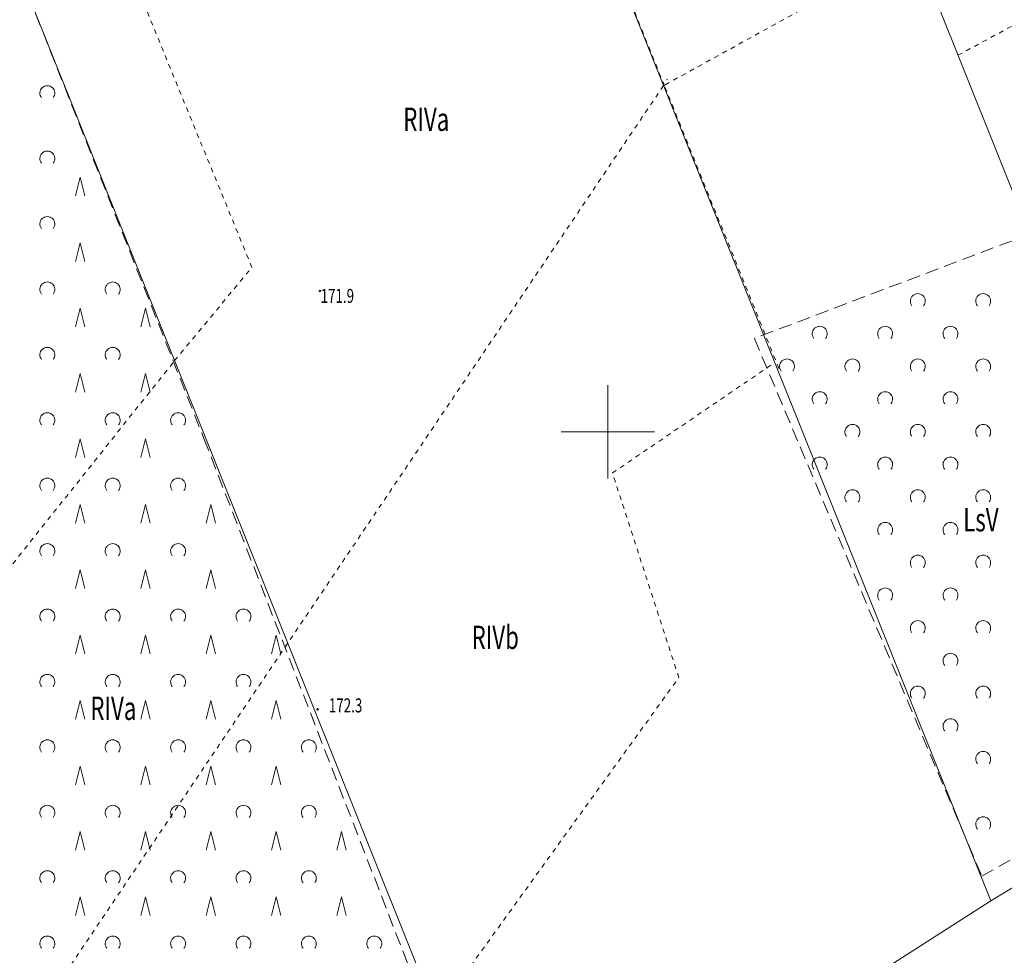
# Model space of a CAD drawing. Units: metres. Extents: x 8472217 to 8473437, y 5916736 to 5918899.
# Drawn here: x 8472937 to 8473042, y 5918144 to 5918244 of the extents above; entities that cross this region are included whole.
import ezdxf
from ezdxf.enums import TextEntityAlignment as Align

# ---------------------------------------------------------------- set-up
doc = ezdxf.new("R2010")
doc.units = ezdxf.units.M
for name, pattern in [('1', [0]), ('2_PTTL', [2.1, 1.4, -0.7]), ('8', [1, 0.5, -0.5])]:
    doc.linetypes.add(name, pattern=pattern)
doc.layers.get('0').update_dxf_attribs({"color": 250, "linetype": 'CONTINUOUS', "lineweight": 100})
for name, color, linetype, lineweight in [('EWIDENCJA_L_0', 3, '1', 0), ('KRZYZE_L_0', 7, '1', 0), ('NAZWY_UZYTKOW_T_0', 3, 'CONTINUOUS', 20), ('PTTL_L_1', 7, '2_PTTL', 18), ('PTTL_L_2', 7, '2_PTTL', 18), ('RTPW_T_0', 7, 'CONTINUOUS', 15), ('UZYTKI_L_0', 3, '8', 0)]:
    doc.layers.add(name, color=color, linetype=linetype, lineweight=lineweight)
doc.styles.get("Standard").update_dxf_attribs({"font": 'Simplex.SHX', "width": 0.75})

# ---------------------------------------------------------------- blocks, each defined once
blk = doc.blocks.new('2_PTTL02')
at = {"linetype": 'CONTINUOUS'}
blk.add_arc((0, 0.5), 0.8, 321.3178, 218.6822, dxfattribs=at)
blk = doc.blocks.new('2_PTTL01')
at = {"linetype": 'CONTINUOUS'}
for p, q in [((-0.5, 0), (0, 2)), ((0, 2), (0.5, 0))]:
    blk.add_line(p, q, dxfattribs=at)
blk = doc.blocks.new('2_RTPW01')
at = {"linetype": 'CONTINUOUS'}
blk.add_circle((0, 0), 0.09, dxfattribs=at)

msp = doc.modelspace()

# ---------------------------------------------------------------- linework, layer by layer
at = {"layer": 'EWIDENCJA_L_0', "linetype": '1'}
for p, q in [((8473067.25, 5918165.88), (8472864.12, 5918673.72)), ((8472835.98, 5918660.49), (8473040.99, 5918149.8)), ((8472989.9, 5918117.01), (8472782.54, 5918634.98)), ((8473040.99, 5918149.8), (8473064.19, 5918164)), ((8473040.99, 5918149.8), (8473029.7, 5918142.59))]:
    msp.add_line(p, q, dxfattribs=at)
for p in [(8473006.34, 5918237.69), (8473040.99, 5918149.8)]:
    msp.add_point(p, dxfattribs=at)
at = {"layer": 'KRZYZE_L_0', "linetype": '1'}
for p, q in [((8473000, 5918195), (8473000, 5918205)), ((8472995, 5918200), (8473005, 5918200))]:
    msp.add_line(p, q, dxfattribs=at)
at = {"layer": 'PTTL_L_1', "linetype": '2_PTTL'}
for p, q in [((8473043.22, 5918220.42), (8473015.68, 5918210)), ((8473015.68, 5918210), (8473040.03, 5918152.44)), ((8473040.03, 5918152.44), (8473064.16, 5918166.15))]:
    msp.add_line(p, q, dxfattribs=at)
at = {"layer": 'PTTL_L_2', "linetype": '2_PTTL'}
for p, q in [((8472910.85, 5918315.06), (8472956.76, 5918199.28)), ((8472956.76, 5918199.28), (8472989.63, 5918114.6))]:
    msp.add_line(p, q, dxfattribs=at)
at = {"layer": 'UZYTKI_L_0', "linetype": '8'}
for p, q in [((8473037.48, 5918240.3), (8473087.27, 5918267.14)), ((8472961.89, 5918217.6), (8472941.92, 5918266.33)), ((8473006.06, 5918237.03), (8472994.37, 5918265.92)), ((8473032.86, 5918251.85), (8473005.96, 5918237.05)), ((8473005.96, 5918237.05), (8472888.12, 5918062.31)), ((8473018.31, 5918206.77), (8473006.06, 5918237.03)), ((8472953.62, 5918207.62), (8472961.89, 5918217.6)), ((8472925.07, 5918171.81), (8472953.62, 5918207.62)), ((8473000.49, 5918195.6), (8473017.86, 5918207.41)), ((8473007.59, 5918173.7), (8473000.49, 5918195.6)), ((8472923.25, 5918056.92), (8473007.59, 5918173.7))]:
    msp.add_line(p, q, dxfattribs=at)

# ---------------------------------------------------------------- block references
at = {"layer": 'PTTL_L_1'}
for p in [(8473033.18, 5918213.5), (8473033.18, 5918213.5), (8473033.18, 5918213.5), (8473033.18, 5918213.5), (8473040.18, 5918213.5), (8473040.18, 5918213.5), (8473040.18, 5918213.5), (8473040.18, 5918213.5), (8473022.68, 5918210), (8473022.68, 5918210), (8473022.68, 5918210), (8473022.68, 5918210), (8473029.68, 5918210), (8473029.68, 5918210), (8473029.68, 5918210), (8473029.68, 5918210), (8473036.68, 5918210), (8473036.68, 5918210), (8473036.68, 5918210), (8473036.68, 5918210), (8473019.18, 5918206.5), (8473019.18, 5918206.5), (8473019.18, 5918206.5), (8473019.18, 5918206.5), (8473026.18, 5918206.5), (8473026.18, 5918206.5), (8473026.18, 5918206.5), (8473026.18, 5918206.5), (8473033.18, 5918206.5), (8473033.18, 5918206.5), (8473033.18, 5918206.5), (8473033.18, 5918206.5), (8473040.18, 5918206.5), (8473040.18, 5918206.5), (8473040.18, 5918206.5), (8473040.18, 5918206.5), (8473022.68, 5918203), (8473022.68, 5918203), (8473022.68, 5918203), (8473022.68, 5918203), (8473029.68, 5918203), (8473029.68, 5918203), (8473029.68, 5918203), (8473029.68, 5918203), (8473036.68, 5918203), (8473036.68, 5918203), (8473036.68, 5918203), (8473036.68, 5918203), (8473026.18, 5918199.5), (8473026.18, 5918199.5), (8473026.18, 5918199.5), (8473026.18, 5918199.5), (8473033.18, 5918199.5), (8473033.18, 5918199.5), (8473033.18, 5918199.5), (8473033.18, 5918199.5), (8473040.18, 5918199.5), (8473040.18, 5918199.5), (8473040.18, 5918199.5), (8473040.18, 5918199.5), (8473022.68, 5918196), (8473022.68, 5918196), (8473022.68, 5918196), (8473022.68, 5918196), (8473029.68, 5918196), (8473029.68, 5918196), (8473029.68, 5918196), (8473029.68, 5918196), (8473036.68, 5918196), (8473036.68, 5918196), (8473036.68, 5918196), (8473036.68, 5918196), (8473026.18, 5918192.5), (8473026.18, 5918192.5), (8473026.18, 5918192.5), (8473026.18, 5918192.5), (8473033.18, 5918192.5), (8473033.18, 5918192.5), (8473033.18, 5918192.5), (8473033.18, 5918192.5), (8473040.18, 5918192.5), (8473040.18, 5918192.5), (8473040.18, 5918192.5), (8473040.18, 5918192.5), (8473029.68, 5918189), (8473029.68, 5918189), (8473029.68, 5918189), (8473029.68, 5918189), (8473036.68, 5918189), (8473036.68, 5918189), (8473036.68, 5918189), (8473036.68, 5918189), (8473033.18, 5918185.5), (8473033.18, 5918185.5), (8473033.18, 5918185.5), (8473033.18, 5918185.5), (8473040.18, 5918185.5), (8473040.18, 5918185.5), (8473040.18, 5918185.5), (8473040.18, 5918185.5), (8473029.68, 5918182), (8473029.68, 5918182), (8473029.68, 5918182), (8473029.68, 5918182), (8473036.68, 5918182), (8473036.68, 5918182), (8473036.68, 5918182), (8473036.68, 5918182), (8473033.18, 5918178.5), (8473033.18, 5918178.5), (8473033.18, 5918178.5), (8473033.18, 5918178.5), (8473040.18, 5918178.5), (8473040.18, 5918178.5), (8473040.18, 5918178.5), (8473040.18, 5918178.5), (8473036.68, 5918175), (8473036.68, 5918175), (8473036.68, 5918175), (8473036.68, 5918175), (8473033.18, 5918171.5), (8473033.18, 5918171.5), (8473033.18, 5918171.5), (8473033.18, 5918171.5), (8473040.18, 5918171.5), (8473040.18, 5918171.5), (8473040.18, 5918171.5), (8473040.18, 5918171.5), (8473036.68, 5918168), (8473036.68, 5918168), (8473036.68, 5918168), (8473036.68, 5918168), (8473040.18, 5918164.5), (8473040.18, 5918164.5), (8473040.18, 5918164.5), (8473040.18, 5918164.5), (8473040.18, 5918157.5), (8473040.18, 5918157.5), (8473040.18, 5918157.5), (8473040.18, 5918157.5)]:
    msp.add_blockref('2_PTTL02', p, dxfattribs=at)
at = {"layer": 'PTTL_L_2'}
for name, p in [('2_PTTL02', (8472939.99, 5918235.74)), ('2_PTTL02', (8472939.99, 5918235.74)), ('2_PTTL02', (8472939.99, 5918235.74)), ('2_PTTL02', (8472939.99, 5918235.74)), ('2_PTTL02', (8472939.99, 5918228.74)), ('2_PTTL02', (8472939.99, 5918228.74)), ('2_PTTL02', (8472939.99, 5918228.74)), ('2_PTTL02', (8472939.99, 5918228.74)), ('2_PTTL01', (8472943.49, 5918225.24)), ('2_PTTL01', (8472943.49, 5918225.24)), ('2_PTTL01', (8472943.49, 5918225.24)), ('2_PTTL01', (8472943.49, 5918225.24)), ('2_PTTL02', (8472939.99, 5918221.74)), ('2_PTTL02', (8472939.99, 5918221.74)), ('2_PTTL02', (8472939.99, 5918221.74)), ('2_PTTL02', (8472939.99, 5918221.74)), ('2_PTTL01', (8472943.49, 5918218.24)), ('2_PTTL01', (8472943.49, 5918218.24)), ('2_PTTL01', (8472943.49, 5918218.24)), ('2_PTTL01', (8472943.49, 5918218.24)), ('2_PTTL02', (8472939.99, 5918214.74)), ('2_PTTL02', (8472939.99, 5918214.74)), ('2_PTTL02', (8472939.99, 5918214.74)), ('2_PTTL02', (8472939.99, 5918214.74)), ('2_PTTL02', (8472946.99, 5918214.74)), ('2_PTTL02', (8472946.99, 5918214.74)), ('2_PTTL02', (8472946.99, 5918214.74)), ('2_PTTL02', (8472946.99, 5918214.74)), ('2_PTTL01', (8472943.49, 5918211.24)), ('2_PTTL01', (8472943.49, 5918211.24)), ('2_PTTL01', (8472943.49, 5918211.24)), ('2_PTTL01', (8472943.49, 5918211.24)), ('2_PTTL01', (8472950.49, 5918211.24)), ('2_PTTL01', (8472950.49, 5918211.24)), ('2_PTTL01', (8472950.49, 5918211.24)), ('2_PTTL01', (8472950.49, 5918211.24)), ('2_PTTL02', (8472939.99, 5918207.74)), ('2_PTTL02', (8472939.99, 5918207.74)), ('2_PTTL02', (8472939.99, 5918207.74)), ('2_PTTL02', (8472939.99, 5918207.74)), ('2_PTTL02', (8472946.99, 5918207.74)), ('2_PTTL02', (8472946.99, 5918207.74)), ('2_PTTL02', (8472946.99, 5918207.74)), ('2_PTTL02', (8472946.99, 5918207.74)), ('2_PTTL01', (8472943.49, 5918204.24)), ('2_PTTL01', (8472943.49, 5918204.24)), ('2_PTTL01', (8472943.49, 5918204.24)), ('2_PTTL01', (8472943.49, 5918204.24)), ('2_PTTL01', (8472950.49, 5918204.24)), ('2_PTTL01', (8472950.49, 5918204.24)), ('2_PTTL01', (8472950.49, 5918204.24)), ('2_PTTL01', (8472950.49, 5918204.24)), ('2_PTTL02', (8472939.99, 5918200.74)), ('2_PTTL02', (8472939.99, 5918200.74)), ('2_PTTL02', (8472939.99, 5918200.74)), ('2_PTTL02', (8472939.99, 5918200.74)), ('2_PTTL02', (8472946.99, 5918200.74)), ('2_PTTL02', (8472946.99, 5918200.74)), ('2_PTTL02', (8472946.99, 5918200.74)), ('2_PTTL02', (8472946.99, 5918200.74)), ('2_PTTL02', (8472953.99, 5918200.74)), ('2_PTTL02', (8472953.99, 5918200.74)), ('2_PTTL02', (8472953.99, 5918200.74)), ('2_PTTL02', (8472953.99, 5918200.74)), ('2_PTTL01', (8472943.49, 5918197.24)), ('2_PTTL01', (8472943.49, 5918197.24)), ('2_PTTL01', (8472943.49, 5918197.24)), ('2_PTTL01', (8472943.49, 5918197.24)), ('2_PTTL01', (8472950.49, 5918197.24)), ('2_PTTL01', (8472950.49, 5918197.24)), ('2_PTTL01', (8472950.49, 5918197.24)), ('2_PTTL01', (8472950.49, 5918197.24)), ('2_PTTL02', (8472939.99, 5918193.74)), ('2_PTTL02', (8472939.99, 5918193.74)), ('2_PTTL02', (8472939.99, 5918193.74)), ('2_PTTL02', (8472939.99, 5918193.74)), ('2_PTTL02', (8472946.99, 5918193.74)), ('2_PTTL02', (8472946.99, 5918193.74)), ('2_PTTL02', (8472946.99, 5918193.74)), ('2_PTTL02', (8472946.99, 5918193.74)), ('2_PTTL02', (8472953.99, 5918193.74)), ('2_PTTL02', (8472953.99, 5918193.74)), ('2_PTTL02', (8472953.99, 5918193.74)), ('2_PTTL02', (8472953.99, 5918193.74)), ('2_PTTL01', (8472943.49, 5918190.24)), ('2_PTTL01', (8472943.49, 5918190.24)), ('2_PTTL01', (8472943.49, 5918190.24)), ('2_PTTL01', (8472943.49, 5918190.24)), ('2_PTTL01', (8472950.49, 5918190.24)), ('2_PTTL01', (8472950.49, 5918190.24)), ('2_PTTL01', (8472950.49, 5918190.24)), ('2_PTTL01', (8472950.49, 5918190.24)), ('2_PTTL01', (8472957.49, 5918190.24)), ('2_PTTL01', (8472957.49, 5918190.24)), ('2_PTTL01', (8472957.49, 5918190.24)), ('2_PTTL01', (8472957.49, 5918190.24)), ('2_PTTL02', (8472939.99, 5918186.74)), ('2_PTTL02', (8472939.99, 5918186.74)), ('2_PTTL02', (8472939.99, 5918186.74)), ('2_PTTL02', (8472939.99, 5918186.74)), ('2_PTTL02', (8472946.99, 5918186.74)), ('2_PTTL02', (8472946.99, 5918186.74)), ('2_PTTL02', (8472946.99, 5918186.74)), ('2_PTTL02', (8472946.99, 5918186.74)), ('2_PTTL02', (8472953.99, 5918186.74)), ('2_PTTL02', (8472953.99, 5918186.74)), ('2_PTTL02', (8472953.99, 5918186.74)), ('2_PTTL02', (8472953.99, 5918186.74)), ('2_PTTL01', (8472943.49, 5918183.24)), ('2_PTTL01', (8472943.49, 5918183.24)), ('2_PTTL01', (8472943.49, 5918183.24)), ('2_PTTL01', (8472943.49, 5918183.24)), ('2_PTTL01', (8472950.49, 5918183.24)), ('2_PTTL01', (8472950.49, 5918183.24)), ('2_PTTL01', (8472950.49, 5918183.24)), ('2_PTTL01', (8472950.49, 5918183.24)), ('2_PTTL01', (8472957.49, 5918183.24)), ('2_PTTL01', (8472957.49, 5918183.24)), ('2_PTTL01', (8472957.49, 5918183.24)), ('2_PTTL01', (8472957.49, 5918183.24)), ('2_PTTL02', (8472939.99, 5918179.74)), ('2_PTTL02', (8472939.99, 5918179.74)), ('2_PTTL02', (8472939.99, 5918179.74)), ('2_PTTL02', (8472939.99, 5918179.74)), ('2_PTTL02', (8472946.99, 5918179.74)), ('2_PTTL02', (8472946.99, 5918179.74)), ('2_PTTL02', (8472946.99, 5918179.74)), ('2_PTTL02', (8472946.99, 5918179.74)), ('2_PTTL02', (8472953.99, 5918179.74)), ('2_PTTL02', (8472953.99, 5918179.74)), ('2_PTTL02', (8472953.99, 5918179.74)), ('2_PTTL02', (8472953.99, 5918179.74)), ('2_PTTL02', (8472960.99, 5918179.74)), ('2_PTTL02', (8472960.99, 5918179.74)), ('2_PTTL02', (8472960.99, 5918179.74)), ('2_PTTL02', (8472960.99, 5918179.74)), ('2_PTTL01', (8472943.49, 5918176.24)), ('2_PTTL01', (8472943.49, 5918176.24)), ('2_PTTL01', (8472943.49, 5918176.24)), ('2_PTTL01', (8472943.49, 5918176.24)), ('2_PTTL01', (8472950.49, 5918176.24)), ('2_PTTL01', (8472950.49, 5918176.24)), ('2_PTTL01', (8472950.49, 5918176.24)), ('2_PTTL01', (8472950.49, 5918176.24)), ('2_PTTL01', (8472957.49, 5918176.24)), ('2_PTTL01', (8472957.49, 5918176.24)), ('2_PTTL01', (8472957.49, 5918176.24)), ('2_PTTL01', (8472957.49, 5918176.24)), ('2_PTTL01', (8472964.49, 5918176.24)), ('2_PTTL01', (8472964.49, 5918176.24)), ('2_PTTL01', (8472964.49, 5918176.24)), ('2_PTTL01', (8472964.49, 5918176.24)), ('2_PTTL02', (8472939.99, 5918172.74)), ('2_PTTL02', (8472939.99, 5918172.74)), ('2_PTTL02', (8472939.99, 5918172.74)), ('2_PTTL02', (8472939.99, 5918172.74)), ('2_PTTL02', (8472946.99, 5918172.74)), ('2_PTTL02', (8472946.99, 5918172.74)), ('2_PTTL02', (8472946.99, 5918172.74)), ('2_PTTL02', (8472946.99, 5918172.74)), ('2_PTTL02', (8472953.99, 5918172.74)), ('2_PTTL02', (8472953.99, 5918172.74)), ('2_PTTL02', (8472953.99, 5918172.74)), ('2_PTTL02', (8472953.99, 5918172.74)), ('2_PTTL02', (8472960.99, 5918172.74)), ('2_PTTL02', (8472960.99, 5918172.74)), ('2_PTTL02', (8472960.99, 5918172.74)), ('2_PTTL02', (8472960.99, 5918172.74)), ('2_PTTL01', (8472943.49, 5918169.24)), ('2_PTTL01', (8472943.49, 5918169.24)), ('2_PTTL01', (8472943.49, 5918169.24)), ('2_PTTL01', (8472943.49, 5918169.24)), ('2_PTTL01', (8472950.49, 5918169.24)), ('2_PTTL01', (8472950.49, 5918169.24)), ('2_PTTL01', (8472950.49, 5918169.24)), ('2_PTTL01', (8472950.49, 5918169.24)), ('2_PTTL01', (8472957.49, 5918169.24)), ('2_PTTL01', (8472957.49, 5918169.24)), ('2_PTTL01', (8472957.49, 5918169.24)), ('2_PTTL01', (8472957.49, 5918169.24)), ('2_PTTL01', (8472964.49, 5918169.24)), ('2_PTTL01', (8472964.49, 5918169.24)), ('2_PTTL01', (8472964.49, 5918169.24)), ('2_PTTL01', (8472964.49, 5918169.24)), ('2_PTTL02', (8472939.99, 5918165.74)), ('2_PTTL02', (8472939.99, 5918165.74)), ('2_PTTL02', (8472939.99, 5918165.74)), ('2_PTTL02', (8472939.99, 5918165.74)), ('2_PTTL02', (8472946.99, 5918165.74)), ('2_PTTL02', (8472946.99, 5918165.74)), ('2_PTTL02', (8472946.99, 5918165.74)), ('2_PTTL02', (8472946.99, 5918165.74)), ('2_PTTL02', (8472953.99, 5918165.74)), ('2_PTTL02', (8472953.99, 5918165.74)), ('2_PTTL02', (8472953.99, 5918165.74)), ('2_PTTL02', (8472953.99, 5918165.74)), ('2_PTTL02', (8472960.99, 5918165.74)), ('2_PTTL02', (8472960.99, 5918165.74)), ('2_PTTL02', (8472960.99, 5918165.74)), ('2_PTTL02', (8472960.99, 5918165.74)), ('2_PTTL02', (8472967.99, 5918165.74)), ('2_PTTL02', (8472967.99, 5918165.74)), ('2_PTTL02', (8472967.99, 5918165.74)), ('2_PTTL02', (8472967.99, 5918165.74)), ('2_PTTL01', (8472943.49, 5918162.24)), ('2_PTTL01', (8472943.49, 5918162.24)), ('2_PTTL01', (8472943.49, 5918162.24)), ('2_PTTL01', (8472943.49, 5918162.24)), ('2_PTTL01', (8472950.49, 5918162.24)), ('2_PTTL01', (8472950.49, 5918162.24)), ('2_PTTL01', (8472950.49, 5918162.24)), ('2_PTTL01', (8472950.49, 5918162.24)), ('2_PTTL01', (8472957.49, 5918162.24)), ('2_PTTL01', (8472957.49, 5918162.24)), ('2_PTTL01', (8472957.49, 5918162.24)), ('2_PTTL01', (8472957.49, 5918162.24)), ('2_PTTL01', (8472964.49, 5918162.24)), ('2_PTTL01', (8472964.49, 5918162.24)), ('2_PTTL01', (8472964.49, 5918162.24)), ('2_PTTL01', (8472964.49, 5918162.24)), ('2_PTTL02', (8472939.99, 5918158.74)), ('2_PTTL02', (8472939.99, 5918158.74)), ('2_PTTL02', (8472939.99, 5918158.74)), ('2_PTTL02', (8472939.99, 5918158.74)), ('2_PTTL02', (8472946.99, 5918158.74)), ('2_PTTL02', (8472946.99, 5918158.74)), ('2_PTTL02', (8472946.99, 5918158.74)), ('2_PTTL02', (8472946.99, 5918158.74)), ('2_PTTL02', (8472953.99, 5918158.74)), ('2_PTTL02', (8472953.99, 5918158.74)), ('2_PTTL02', (8472953.99, 5918158.74)), ('2_PTTL02', (8472953.99, 5918158.74)), ('2_PTTL02', (8472960.99, 5918158.74)), ('2_PTTL02', (8472960.99, 5918158.74)), ('2_PTTL02', (8472960.99, 5918158.74)), ('2_PTTL02', (8472960.99, 5918158.74)), ('2_PTTL02', (8472967.99, 5918158.74)), ('2_PTTL02', (8472967.99, 5918158.74)), ('2_PTTL02', (8472967.99, 5918158.74)), ('2_PTTL02', (8472967.99, 5918158.74)), ('2_PTTL01', (8472943.49, 5918155.24)), ('2_PTTL01', (8472943.49, 5918155.24)), ('2_PTTL01', (8472943.49, 5918155.24)), ('2_PTTL01', (8472943.49, 5918155.24)), ('2_PTTL01', (8472950.49, 5918155.24)), ('2_PTTL01', (8472950.49, 5918155.24)), ('2_PTTL01', (8472950.49, 5918155.24)), ('2_PTTL01', (8472950.49, 5918155.24)), ('2_PTTL01', (8472957.49, 5918155.24)), ('2_PTTL01', (8472957.49, 5918155.24)), ('2_PTTL01', (8472957.49, 5918155.24)), ('2_PTTL01', (8472957.49, 5918155.24)), ('2_PTTL01', (8472964.49, 5918155.24)), ('2_PTTL01', (8472964.49, 5918155.24)), ('2_PTTL01', (8472964.49, 5918155.24)), ('2_PTTL01', (8472964.49, 5918155.24)), ('2_PTTL01', (8472971.49, 5918155.24)), ('2_PTTL01', (8472971.49, 5918155.24)), ('2_PTTL01', (8472971.49, 5918155.24)), ('2_PTTL01', (8472971.49, 5918155.24)), ('2_PTTL02', (8472939.99, 5918151.74)), ('2_PTTL02', (8472939.99, 5918151.74)), ('2_PTTL02', (8472939.99, 5918151.74)), ('2_PTTL02', (8472939.99, 5918151.74)), ('2_PTTL02', (8472946.99, 5918151.74)), ('2_PTTL02', (8472946.99, 5918151.74)), ('2_PTTL02', (8472946.99, 5918151.74)), ('2_PTTL02', (8472946.99, 5918151.74)), ('2_PTTL02', (8472953.99, 5918151.74)), ('2_PTTL02', (8472953.99, 5918151.74)), ('2_PTTL02', (8472953.99, 5918151.74)), ('2_PTTL02', (8472953.99, 5918151.74)), ('2_PTTL02', (8472960.99, 5918151.74)), ('2_PTTL02', (8472960.99, 5918151.74)), ('2_PTTL02', (8472960.99, 5918151.74)), ('2_PTTL02', (8472960.99, 5918151.74)), ('2_PTTL02', (8472967.99, 5918151.74)), ('2_PTTL02', (8472967.99, 5918151.74)), ('2_PTTL02', (8472967.99, 5918151.74)), ('2_PTTL02', (8472967.99, 5918151.74)), ('2_PTTL01', (8472943.49, 5918148.24)), ('2_PTTL01', (8472943.49, 5918148.24)), ('2_PTTL01', (8472943.49, 5918148.24)), ('2_PTTL01', (8472943.49, 5918148.24)), ('2_PTTL01', (8472950.49, 5918148.24)), ('2_PTTL01', (8472950.49, 5918148.24)), ('2_PTTL01', (8472950.49, 5918148.24)), ('2_PTTL01', (8472950.49, 5918148.24)), ('2_PTTL01', (8472957.49, 5918148.24)), ('2_PTTL01', (8472957.49, 5918148.24)), ('2_PTTL01', (8472957.49, 5918148.24)), ('2_PTTL01', (8472957.49, 5918148.24)), ('2_PTTL01', (8472964.49, 5918148.24)), ('2_PTTL01', (8472964.49, 5918148.24)), ('2_PTTL01', (8472964.49, 5918148.24)), ('2_PTTL01', (8472964.49, 5918148.24)), ('2_PTTL01', (8472971.49, 5918148.24)), ('2_PTTL01', (8472971.49, 5918148.24)), ('2_PTTL01', (8472971.49, 5918148.24)), ('2_PTTL01', (8472971.49, 5918148.24)), ('2_PTTL02', (8472939.99, 5918144.74)), ('2_PTTL02', (8472939.99, 5918144.74)), ('2_PTTL02', (8472939.99, 5918144.74)), ('2_PTTL02', (8472939.99, 5918144.74)), ('2_PTTL02', (8472946.99, 5918144.74)), ('2_PTTL02', (8472946.99, 5918144.74)), ('2_PTTL02', (8472946.99, 5918144.74)), ('2_PTTL02', (8472946.99, 5918144.74)), ('2_PTTL02', (8472953.99, 5918144.74)), ('2_PTTL02', (8472953.99, 5918144.74)), ('2_PTTL02', (8472953.99, 5918144.74)), ('2_PTTL02', (8472953.99, 5918144.74)), ('2_PTTL02', (8472960.99, 5918144.74)), ('2_PTTL02', (8472960.99, 5918144.74)), ('2_PTTL02', (8472960.99, 5918144.74)), ('2_PTTL02', (8472960.99, 5918144.74)), ('2_PTTL02', (8472967.99, 5918144.74)), ('2_PTTL02', (8472967.99, 5918144.74)), ('2_PTTL02', (8472967.99, 5918144.74)), ('2_PTTL02', (8472967.99, 5918144.74)), ('2_PTTL02', (8472974.99, 5918144.74)), ('2_PTTL02', (8472974.99, 5918144.74)), ('2_PTTL02', (8472974.99, 5918144.74)), ('2_PTTL02', (8472974.99, 5918144.74))]:
    msp.add_blockref(name, p, dxfattribs=at)
at = {"layer": 'RTPW_T_0'}
for p in [(8472969.17, 5918215.08), (8472968.93, 5918170.3)]:
    msp.add_blockref('2_RTPW01', p, dxfattribs=at)

# ---------------------------------------------------------------- texts
at = {"layer": 'NAZWY_UZYTKOW_T_0', "width": 0.7}
for s, p in [('RIVa', (8472978.09, 5918234.7)), ('LsV', (8473038.04, 5918191.85)), ('RIVb', (8472985.41, 5918179.26)), ('RIVa', (8472944.59, 5918171.67))]:
    msp.add_text(s, height=2.5, dxfattribs=at).set_placement(p, align=Align.TOP_LEFT)
at = {"layer": 'RTPW_T_0', "width": 0.7}
for s, p in [('171.9', (8472969.25, 5918213.8)), ('172.3', (8472970.13, 5918169.98))]:
    msp.add_text(s, height=1.5, dxfattribs=at).set_placement(p)

doc.saveas('drawing.dxf')
